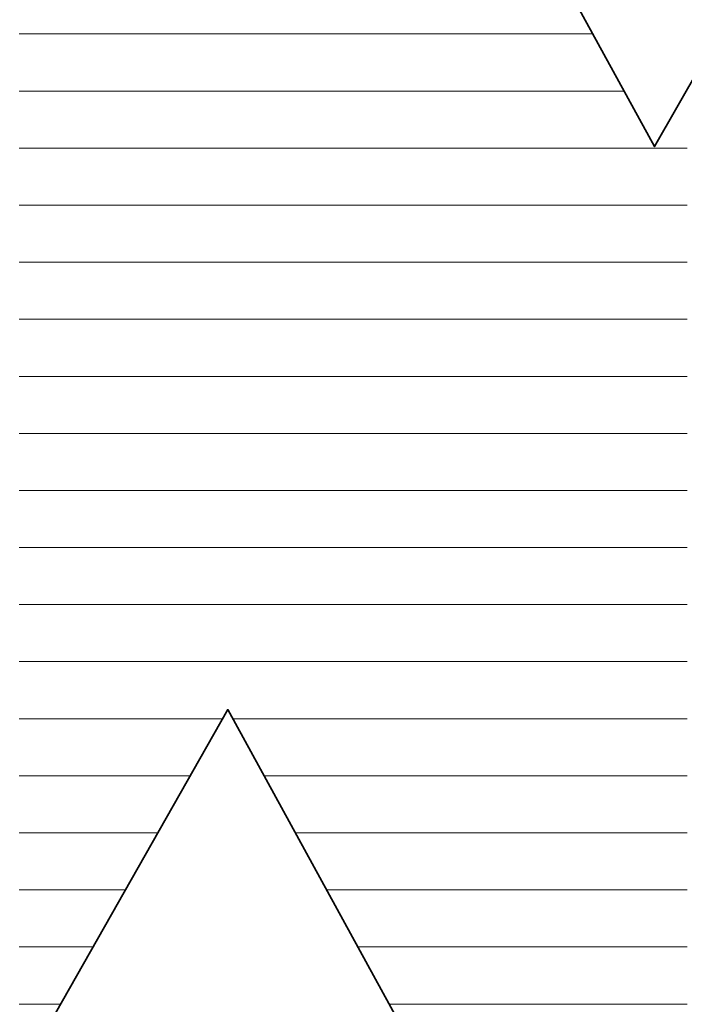
# Model space of a CAD drawing. Units: millimetres. Extents: x 0 to 24042, y 0 to 16800.
# Drawn here: x 17037 to 17200, y 812 to 1054 of the extents above; entities that cross this region are included whole.
import ezdxf

# ---------------------------------------------------------------- set-up
doc = ezdxf.new("R2010")
doc.units = ezdxf.units.MM
doc.header["$MEASUREMENT"] = 0
doc.layers.add('(1) Shape lines', color=7, linetype='Continuous', lineweight=35)
doc.layers.add('(9) Sheet', color=7, linetype='Continuous', lineweight=35)

# ---------------------------------------------------------------- blocks, each defined once
blk = doc.blocks.new('HATCH_926_c6b3ea2d-391b-470e-bd11-738567fd81a0')
at = {"layer": '(1) Shape lines', "color": 0, "lineweight": 9}
for p, q in [((17047.07, 1050), (17037.04, 1050)), ((17049.01, 1036), (17037.04, 1036)), ((17050.95, 1022), (17037.04, 1022)), ((17052.89, 1008), (17037.04, 1008)), ((17054.83, 994), (17037.04, 994)), ((17056.78, 980), (17037.04, 980)), ((17058.72, 966), (17037.04, 966)), ((17060.66, 952), (17037.04, 952)), ((17062.6, 938), (17037.04, 938)), ((17064.54, 924), (17037.04, 924)), ((17066.49, 910), (17037.04, 910)), ((17068.43, 896), (17037.04, 896)), ((17070.37, 882), (17037.04, 882)), ((17072.31, 868), (17037.04, 868)), ((17071.09, 854), (17037.04, 854)), ((17063.14, 840), (17037.04, 840)), ((17055.19, 826), (17037.04, 826)), ((17047.23, 812), (17037.04, 812))]:
    blk.add_line(p, q, dxfattribs=at)
blk = doc.blocks.new('HATCH_927_395720af-1bc7-470f-b70b-9b2ac4117650')
at = {"layer": '(1) Shape lines', "color": 0, "lineweight": 9}
for p, q in [((17073.63, 1050), (17047.07, 1050)), ((17073.63, 1036), (17049.01, 1036)), ((17073.63, 1022), (17050.95, 1022)), ((17073.63, 1008), (17052.89, 1008)), ((17073.63, 994), (17054.83, 994)), ((17073.63, 980), (17056.78, 980)), ((17073.63, 966), (17058.72, 966)), ((17073.63, 952), (17060.66, 952)), ((17073.63, 938), (17062.6, 938)), ((17073.63, 924), (17064.54, 924)), ((17073.63, 910), (17066.49, 910)), ((17073.63, 896), (17068.43, 896)), ((17073.63, 882), (17070.37, 882)), ((17073.63, 868), (17072.31, 868))]:
    blk.add_line(p, q, dxfattribs=at)
blk = doc.blocks.new('HATCH_930_c2a4f811-21d0-4462-afb8-4f35da732dc1')
at = {"layer": '(1) Shape lines', "color": 0, "lineweight": 9}
for p, q in [((17080.16, 1050), (17073.63, 1050)), ((17080.85, 1036), (17073.63, 1036)), ((17081.53, 1022), (17073.63, 1022)), ((17082.21, 1008), (17073.63, 1008)), ((17082.9, 994), (17073.63, 994)), ((17083.58, 980), (17073.63, 980)), ((17084.27, 966), (17073.63, 966)), ((17084.95, 952), (17073.63, 952)), ((17085.64, 938), (17073.63, 938)), ((17086.32, 924), (17073.63, 924)), ((17087.01, 910), (17073.63, 910)), ((17087.69, 896), (17073.63, 896)), ((17087, 882), (17073.63, 882)), ((17079.05, 868), (17073.63, 868))]:
    blk.add_line(p, q, dxfattribs=at)
blk = doc.blocks.new('HATCH_931_756879c3-b015-4aeb-9f6f-c98ecfd58112')
at = {"layer": '(1) Shape lines', "color": 0, "lineweight": 9}
for p, q in [((17088.27, 1050), (17080.16, 1050)), ((17088.27, 1036), (17080.85, 1036)), ((17088.27, 1022), (17081.53, 1022)), ((17088.27, 1008), (17082.21, 1008)), ((17088.27, 994), (17082.9, 994)), ((17088.27, 980), (17083.58, 980)), ((17088.27, 966), (17084.27, 966)), ((17088.27, 952), (17084.95, 952)), ((17088.27, 938), (17085.64, 938)), ((17088.27, 924), (17086.32, 924)), ((17088.27, 910), (17087.01, 910)), ((17088.27, 896), (17087.69, 896))]:
    blk.add_line(p, q, dxfattribs=at)
blk = doc.blocks.new('HATCH_934_315329ec-7e28-47cf-945b-a5074de08550')
at = {"layer": '(1) Shape lines', "color": 0, "lineweight": 9}
for p, q in [((17088.99, 1050), (17088.27, 1050)), ((17089.06, 1036), (17088.27, 1036)), ((17089.12, 1022), (17088.27, 1022)), ((17089.19, 1008), (17088.27, 1008)), ((17089.25, 994), (17088.27, 994)), ((17089.32, 980), (17088.27, 980)), ((17089.38, 966), (17088.27, 966)), ((17089.45, 952), (17088.27, 952)), ((17089.51, 938), (17088.27, 938)), ((17089.58, 924), (17088.27, 924)), ((17089.64, 910), (17088.27, 910)), ((17089.7, 896), (17088.27, 896)), ((17089.77, 882), (17089.48, 882))]:
    blk.add_line(p, q, dxfattribs=at)
blk = doc.blocks.new('HATCH_935_011d2e2c-9677-4cee-a79b-ebcafc55e6a5')
at = {"layer": '(1) Shape lines', "color": 0, "lineweight": 9}
for p, q in [((17089.77, 1050), (17088.99, 1050)), ((17089.77, 1036), (17089.06, 1036)), ((17089.77, 1022), (17089.12, 1022)), ((17089.77, 1008), (17089.19, 1008)), ((17089.77, 994), (17089.25, 994)), ((17089.77, 980), (17089.32, 980)), ((17089.77, 966), (17089.38, 966)), ((17089.77, 952), (17089.45, 952)), ((17089.77, 938), (17089.51, 938)), ((17089.77, 924), (17089.58, 924)), ((17089.77, 910), (17089.64, 910)), ((17089.77, 896), (17089.7, 896)), ((17089.77, 882), (17089.77, 882))]:
    blk.add_line(p, q, dxfattribs=at)
blk = doc.blocks.new('HATCH_938_646101f1-4f17-4562-adb1-bc2d4ab4bfa1')
at = {"layer": '(1) Shape lines', "color": 0, "lineweight": 9}
for p, q in [((17094.94, 1050), (17089.77, 1050)), ((17095.39, 1036), (17089.77, 1036)), ((17095.84, 1022), (17089.77, 1022)), ((17096.29, 1008), (17089.77, 1008)), ((17096.74, 994), (17089.77, 994)), ((17097.19, 980), (17089.77, 980)), ((17097.65, 966), (17089.77, 966)), ((17098.1, 952), (17089.77, 952)), ((17098.55, 938), (17089.77, 938)), ((17099, 924), (17089.77, 924)), ((17099.45, 910), (17089.77, 910)), ((17099.9, 896), (17089.77, 896)), ((17100.35, 882), (17089.77, 882)), ((17100.8, 868), (17097.15, 868))]:
    blk.add_line(p, q, dxfattribs=at)
blk = doc.blocks.new('HATCH_939_997449c4-2432-4826-a4a7-b00478e1e506')
at = {"layer": '(1) Shape lines', "color": 0, "lineweight": 9}
for p, q in [((17101.03, 1050), (17094.94, 1050)), ((17101.03, 1036), (17095.39, 1036)), ((17101.03, 1022), (17095.84, 1022)), ((17101.03, 1008), (17096.29, 1008)), ((17101.03, 994), (17096.74, 994)), ((17101.03, 980), (17097.19, 980)), ((17101.03, 966), (17097.65, 966)), ((17101.03, 952), (17098.1, 952)), ((17101.03, 938), (17098.55, 938)), ((17101.03, 924), (17099, 924)), ((17101.03, 910), (17099.45, 910)), ((17101.03, 896), (17099.9, 896)), ((17101.03, 882), (17100.35, 882)), ((17101.03, 868), (17100.8, 868))]:
    blk.add_line(p, q, dxfattribs=at)
blk = doc.blocks.new('HATCH_946_441c3d7c-c3cf-4860-b49d-939c76c82bc4')
at = {"layer": '(1) Shape lines', "color": 0, "lineweight": 9}
for p, q in [((17114.24, 1050), (17101.03, 1050)), ((17115.56, 1036), (17101.03, 1036)), ((17116.88, 1022), (17101.03, 1022)), ((17118.2, 1008), (17101.03, 1008)), ((17119.52, 994), (17101.03, 994)), ((17120.84, 980), (17101.03, 980)), ((17122.16, 966), (17101.03, 966)), ((17123.48, 952), (17101.03, 952)), ((17124.8, 938), (17101.03, 938)), ((17126.12, 924), (17101.03, 924)), ((17127.44, 910), (17101.03, 910)), ((17128.76, 896), (17101.03, 896)), ((17130.08, 882), (17101.03, 882)), ((17131.4, 868), (17101.03, 868)), ((17132.72, 854), (17104.82, 854)), ((17134.04, 840), (17112.49, 840)), ((17135.36, 826), (17120.16, 826)), ((17136.68, 812), (17127.83, 812))]:
    blk.add_line(p, q, dxfattribs=at)
blk = doc.blocks.new('HATCH_947_3446b984-e4d9-4327-998c-731d935052f2')
at = {"layer": '(1) Shape lines', "color": 0, "lineweight": 9}
for p, q in [((17138.52, 1050), (17114.24, 1050)), ((17138.52, 1036), (17115.56, 1036)), ((17138.52, 1022), (17116.88, 1022)), ((17138.52, 1008), (17118.2, 1008)), ((17138.52, 994), (17119.52, 994)), ((17138.52, 980), (17120.84, 980)), ((17138.52, 966), (17122.16, 966)), ((17138.52, 952), (17123.48, 952)), ((17138.52, 938), (17124.8, 938)), ((17138.52, 924), (17126.12, 924)), ((17138.52, 910), (17127.44, 910)), ((17138.52, 896), (17128.76, 896)), ((17138.52, 882), (17130.08, 882)), ((17138.52, 868), (17131.4, 868)), ((17138.52, 854), (17132.72, 854)), ((17138.52, 840), (17134.04, 840)), ((17138.52, 826), (17135.36, 826)), ((17138.52, 812), (17136.68, 812))]:
    blk.add_line(p, q, dxfattribs=at)
blk = doc.blocks.new('HATCH_952_b69857e7-8894-4c87-b690-3d8403181b5c')
at = {"layer": '(1) Shape lines', "color": 0, "lineweight": 9}
for p, q in [((17139.05, 1050), (17138.52, 1050)), ((17139.15, 1036), (17138.52, 1036)), ((17139.26, 1022), (17138.52, 1022)), ((17139.36, 1008), (17138.52, 1008)), ((17139.46, 994), (17138.52, 994)), ((17139.56, 980), (17138.52, 980)), ((17139.67, 966), (17138.52, 966)), ((17139.77, 952), (17138.52, 952)), ((17139.87, 938), (17138.52, 938)), ((17139.98, 924), (17138.52, 924)), ((17140.08, 910), (17138.52, 910)), ((17140.18, 896), (17138.52, 896)), ((17140.28, 882), (17138.52, 882)), ((17140.39, 868), (17138.52, 868)), ((17140.49, 854), (17138.52, 854)), ((17140.59, 840), (17138.52, 840)), ((17140.69, 826), (17138.52, 826)), ((17140.8, 812), (17138.52, 812))]:
    blk.add_line(p, q, dxfattribs=at)
blk = doc.blocks.new('HATCH_953_62417334-d4be-4df4-b33e-48fc7816305e')
at = {"layer": '(1) Shape lines', "color": 0, "lineweight": 9}
for p, q in [((17140.97, 1050), (17139.05, 1050)), ((17140.97, 1036), (17139.15, 1036)), ((17140.97, 1022), (17139.26, 1022)), ((17140.97, 1008), (17139.36, 1008)), ((17140.97, 994), (17139.46, 994)), ((17140.97, 980), (17139.56, 980)), ((17140.97, 966), (17139.67, 966)), ((17140.97, 952), (17139.77, 952)), ((17140.97, 938), (17139.87, 938)), ((17140.97, 924), (17139.98, 924)), ((17140.97, 910), (17140.08, 910)), ((17140.97, 896), (17140.18, 896)), ((17140.97, 882), (17140.28, 882)), ((17140.97, 868), (17140.39, 868)), ((17140.97, 854), (17140.49, 854)), ((17140.97, 840), (17140.59, 840)), ((17140.97, 826), (17140.69, 826)), ((17140.97, 812), (17140.8, 812))]:
    blk.add_line(p, q, dxfattribs=at)
blk = doc.blocks.new('HATCH_956_45ab2083-7381-4392-a74d-abab849c8da3')
at = {"layer": '(1) Shape lines', "color": 0, "lineweight": 9}
for p, q in [((17141.34, 1050), (17140.97, 1050)), ((17141.41, 1036), (17140.97, 1036)), ((17141.49, 1022), (17140.97, 1022)), ((17141.56, 1008), (17140.97, 1008)), ((17141.64, 994), (17140.97, 994)), ((17141.71, 980), (17140.97, 980)), ((17141.79, 966), (17140.97, 966)), ((17141.87, 952), (17140.97, 952)), ((17141.94, 938), (17140.97, 938)), ((17142.02, 924), (17140.97, 924)), ((17142.09, 910), (17140.97, 910)), ((17142.17, 896), (17140.97, 896)), ((17142.24, 882), (17140.97, 882)), ((17142.32, 868), (17140.97, 868)), ((17142.39, 854), (17140.97, 854)), ((17142.47, 840), (17140.97, 840)), ((17142.55, 826), (17140.97, 826)), ((17142.62, 812), (17140.97, 812))]:
    blk.add_line(p, q, dxfattribs=at)
blk = doc.blocks.new('HATCH_957_c4337994-511e-4127-bd6b-f7d23640b853')
at = {"layer": '(1) Shape lines', "color": 0, "lineweight": 9}
for p, q in [((17142.77, 1050), (17141.34, 1050)), ((17142.77, 1036), (17141.41, 1036)), ((17142.77, 1022), (17141.49, 1022)), ((17142.77, 1008), (17141.56, 1008)), ((17142.77, 994), (17141.64, 994)), ((17142.77, 980), (17141.71, 980)), ((17142.77, 966), (17141.79, 966)), ((17142.77, 952), (17141.87, 952)), ((17142.77, 938), (17141.94, 938)), ((17142.77, 924), (17142.02, 924)), ((17142.77, 910), (17142.09, 910)), ((17142.77, 896), (17142.17, 896)), ((17142.77, 882), (17142.24, 882)), ((17142.77, 868), (17142.32, 868)), ((17142.77, 854), (17142.39, 854)), ((17142.77, 840), (17142.47, 840)), ((17142.77, 826), (17142.55, 826)), ((17142.77, 812), (17142.62, 812))]:
    blk.add_line(p, q, dxfattribs=at)
blk = doc.blocks.new('HATCH_958_e83cc2e2-945d-4fc1-8992-3f8ff515cb59')
at = {"layer": '(1) Shape lines', "color": 0, "lineweight": 9}
for p, q in [((17148.72, 1050), (17142.77, 1050)), ((17150.02, 1036), (17142.77, 1036)), ((17151.32, 1022), (17142.77, 1022)), ((17152.62, 1008), (17142.77, 1008)), ((17153.93, 994), (17142.77, 994)), ((17155.23, 980), (17142.77, 980)), ((17156.53, 966), (17142.77, 966)), ((17157.84, 952), (17142.77, 952)), ((17159.14, 938), (17142.77, 938)), ((17160.44, 924), (17142.77, 924)), ((17161.74, 910), (17142.77, 910)), ((17163.05, 896), (17142.77, 896)), ((17164.35, 882), (17142.77, 882)), ((17165.65, 868), (17142.77, 868)), ((17166.95, 854), (17142.77, 854)), ((17168.26, 840), (17142.77, 840)), ((17169.56, 826), (17142.77, 826)), ((17170.86, 812), (17142.77, 812))]:
    blk.add_line(p, q, dxfattribs=at)
blk = doc.blocks.new('HATCH_959_87dac295-0ddc-4230-aa0a-2980792d2b00')
at = {"layer": '(1) Shape lines', "color": 0, "lineweight": 9}
for p, q in [((17177.84, 1050), (17148.72, 1050)), ((17179.67, 1036), (17150.02, 1036)), ((17179.67, 1022), (17151.32, 1022)), ((17179.67, 1008), (17152.62, 1008)), ((17179.67, 994), (17153.93, 994)), ((17179.67, 980), (17155.23, 980)), ((17179.67, 966), (17156.53, 966)), ((17179.67, 952), (17157.84, 952)), ((17179.67, 938), (17159.14, 938)), ((17179.67, 924), (17160.44, 924)), ((17179.67, 910), (17161.74, 910)), ((17179.67, 896), (17163.05, 896)), ((17179.67, 882), (17164.35, 882)), ((17179.67, 868), (17165.65, 868)), ((17179.67, 854), (17166.95, 854)), ((17179.67, 840), (17168.26, 840)), ((17179.67, 826), (17169.56, 826)), ((17179.67, 812), (17170.86, 812))]:
    blk.add_line(p, q, dxfattribs=at)
blk = doc.blocks.new('HATCH_961_39c29656-29de-4405-87ee-3efb2d7956d3')
at = {"layer": '(1) Shape lines', "color": 0, "lineweight": 9}
for p, q in [((17179.67, 1036), (17179.67, 1036)), ((17179.68, 1022), (17179.67, 1022)), ((17179.68, 1008), (17179.67, 1008)), ((17179.69, 994), (17179.67, 994)), ((17179.69, 980), (17179.67, 980)), ((17179.7, 966), (17179.67, 966)), ((17179.71, 952), (17179.67, 952)), ((17179.71, 938), (17179.67, 938)), ((17179.72, 924), (17179.67, 924)), ((17179.73, 910), (17179.67, 910)), ((17179.73, 896), (17179.67, 896)), ((17179.74, 882), (17179.67, 882)), ((17179.74, 868), (17179.67, 868)), ((17179.75, 854), (17179.67, 854)), ((17179.76, 840), (17179.67, 840)), ((17179.76, 826), (17179.67, 826)), ((17179.77, 812), (17179.67, 812))]:
    blk.add_line(p, q, dxfattribs=at)
blk = doc.blocks.new('HATCH_962_5e7bc025-c043-4fce-8625-2379900e06ba')
at = {"layer": '(1) Shape lines', "color": 0, "lineweight": 9}
for p, q in [((17179.81, 1036), (17179.67, 1036)), ((17179.81, 1022), (17179.68, 1022)), ((17179.81, 1008), (17179.68, 1008)), ((17179.81, 994), (17179.69, 994)), ((17179.81, 980), (17179.69, 980)), ((17179.81, 966), (17179.7, 966)), ((17179.81, 952), (17179.71, 952)), ((17179.81, 938), (17179.71, 938)), ((17179.81, 924), (17179.72, 924)), ((17179.81, 910), (17179.73, 910)), ((17179.81, 896), (17179.73, 896)), ((17179.81, 882), (17179.74, 882)), ((17179.81, 868), (17179.74, 868)), ((17179.81, 854), (17179.75, 854)), ((17179.81, 840), (17179.76, 840)), ((17179.81, 826), (17179.76, 826)), ((17179.81, 812), (17179.77, 812))]:
    blk.add_line(p, q, dxfattribs=at)
blk = doc.blocks.new('HATCH_965_b9dccbcd-7483-44b1-85e4-03c77004bfcd')
at = {"layer": '(1) Shape lines', "color": 0, "lineweight": 9}
for p, q in [((17179.81, 1036), (17179.81, 1036)), ((17179.81, 1022), (17179.81, 1022)), ((17179.82, 1008), (17179.81, 1008)), ((17179.82, 994), (17179.81, 994)), ((17179.82, 980), (17179.81, 980)), ((17179.82, 966), (17179.81, 966)), ((17179.82, 952), (17179.81, 952)), ((17179.83, 938), (17179.81, 938)), ((17179.83, 924), (17179.81, 924)), ((17179.83, 910), (17179.81, 910)), ((17179.83, 896), (17179.81, 896)), ((17179.83, 882), (17179.81, 882)), ((17179.83, 868), (17179.81, 868)), ((17179.84, 854), (17179.81, 854)), ((17179.84, 840), (17179.81, 840)), ((17179.84, 826), (17179.81, 826)), ((17179.84, 812), (17179.81, 812))]:
    blk.add_line(p, q, dxfattribs=at)
blk = doc.blocks.new('HATCH_966_68606145-0345-43bc-b620-472201ed7812')
at = {"layer": '(1) Shape lines', "color": 0, "lineweight": 9}
for p, q in [((17179.85, 1036), (17179.81, 1036)), ((17179.85, 1022), (17179.81, 1022)), ((17179.85, 1008), (17179.82, 1008)), ((17179.85, 994), (17179.82, 994)), ((17179.85, 980), (17179.82, 980)), ((17179.85, 966), (17179.82, 966)), ((17179.85, 952), (17179.82, 952)), ((17179.85, 938), (17179.83, 938)), ((17179.85, 924), (17179.83, 924)), ((17179.85, 910), (17179.83, 910)), ((17179.85, 896), (17179.83, 896)), ((17179.85, 882), (17179.83, 882)), ((17179.85, 868), (17179.83, 868)), ((17179.85, 854), (17179.84, 854)), ((17179.85, 840), (17179.84, 840)), ((17179.85, 826), (17179.84, 826)), ((17179.85, 812), (17179.84, 812))]:
    blk.add_line(p, q, dxfattribs=at)
blk = doc.blocks.new('HATCH_969_c5703ebb-d113-453e-952f-1dc2c158a3a9')
at = {"layer": '(1) Shape lines', "color": 0, "lineweight": 9}
for p, q in [((17179.87, 1036), (17179.85, 1036)), ((17179.9, 1022), (17179.85, 1022)), ((17179.93, 1008), (17179.85, 1008)), ((17179.96, 994), (17179.85, 994)), ((17179.99, 980), (17179.85, 980)), ((17180.02, 966), (17179.85, 966)), ((17180.05, 952), (17179.85, 952)), ((17180.07, 938), (17179.85, 938)), ((17180.1, 924), (17179.85, 924)), ((17180.13, 910), (17179.85, 910)), ((17180.16, 896), (17179.85, 896)), ((17180.19, 882), (17179.85, 882)), ((17180.22, 868), (17179.85, 868)), ((17180.25, 854), (17179.85, 854)), ((17180.27, 840), (17179.85, 840)), ((17180.3, 826), (17179.85, 826)), ((17180.33, 812), (17179.85, 812))]:
    blk.add_line(p, q, dxfattribs=at)
blk = doc.blocks.new('HATCH_970_aac7673e-d792-485a-9842-63e3031046dc')
at = {"layer": '(1) Shape lines', "color": 0, "lineweight": 9}
for p, q in [((17180.53, 1036), (17179.87, 1036)), ((17180.53, 1022), (17179.9, 1022)), ((17180.53, 1008), (17179.93, 1008)), ((17180.53, 994), (17179.96, 994)), ((17180.53, 980), (17179.99, 980)), ((17180.53, 966), (17180.02, 966)), ((17180.53, 952), (17180.05, 952)), ((17180.53, 938), (17180.07, 938)), ((17180.53, 924), (17180.1, 924)), ((17180.53, 910), (17180.13, 910)), ((17180.53, 896), (17180.16, 896)), ((17180.53, 882), (17180.19, 882)), ((17180.53, 868), (17180.22, 868)), ((17180.53, 854), (17180.25, 854)), ((17180.53, 840), (17180.27, 840)), ((17180.53, 826), (17180.3, 826)), ((17180.53, 812), (17180.33, 812))]:
    blk.add_line(p, q, dxfattribs=at)
blk = doc.blocks.new('HATCH_973_e0f6d05a-ed39-4b5a-a6c2-79629b178aa9')
at = {"layer": '(1) Shape lines', "color": 0, "lineweight": 9}
for p, q in [((17180.53, 1036), (17180.53, 1036)), ((17180.54, 1022), (17180.53, 1022)), ((17180.54, 1008), (17180.53, 1008)), ((17180.55, 994), (17180.53, 994)), ((17180.55, 980), (17180.53, 980)), ((17180.56, 966), (17180.53, 966)), ((17180.56, 952), (17180.53, 952)), ((17180.57, 938), (17180.53, 938)), ((17180.57, 924), (17180.53, 924)), ((17180.58, 910), (17180.53, 910)), ((17180.58, 896), (17180.53, 896)), ((17180.59, 882), (17180.53, 882)), ((17180.59, 868), (17180.53, 868)), ((17180.6, 854), (17180.53, 854)), ((17180.6, 840), (17180.53, 840)), ((17180.61, 826), (17180.53, 826)), ((17180.61, 812), (17180.53, 812))]:
    blk.add_line(p, q, dxfattribs=at)
blk = doc.blocks.new('HATCH_974_e8e4001d-910c-41ee-aee0-aec31ba1f07d')
at = {"layer": '(1) Shape lines', "color": 0, "lineweight": 9}
for p, q in [((17180.65, 1036), (17180.53, 1036)), ((17180.65, 1022), (17180.54, 1022)), ((17180.65, 1008), (17180.54, 1008)), ((17180.65, 994), (17180.55, 994)), ((17180.65, 980), (17180.55, 980)), ((17180.65, 966), (17180.56, 966)), ((17180.65, 952), (17180.56, 952)), ((17180.65, 938), (17180.57, 938)), ((17180.65, 924), (17180.57, 924)), ((17180.65, 910), (17180.58, 910)), ((17180.65, 896), (17180.58, 896)), ((17180.65, 882), (17180.59, 882)), ((17180.65, 868), (17180.59, 868)), ((17180.65, 854), (17180.6, 854)), ((17180.65, 840), (17180.6, 840)), ((17180.65, 826), (17180.61, 826)), ((17180.65, 812), (17180.61, 812))]:
    blk.add_line(p, q, dxfattribs=at)
blk = doc.blocks.new('HATCH_977_bc66c970-3d51-4a4a-8eff-2c6464a82b69')
at = {"layer": '(1) Shape lines', "color": 0, "lineweight": 9}
for p, q in [((17180.69, 1036), (17180.65, 1036)), ((17180.76, 1022), (17180.65, 1022)), ((17180.82, 1008), (17180.65, 1008)), ((17180.89, 994), (17180.65, 994)), ((17180.96, 980), (17180.65, 980)), ((17181.02, 966), (17180.65, 966)), ((17181.09, 952), (17180.65, 952)), ((17181.16, 938), (17180.65, 938)), ((17181.22, 924), (17180.65, 924)), ((17181.29, 910), (17180.65, 910)), ((17181.36, 896), (17180.65, 896)), ((17181.42, 882), (17180.65, 882)), ((17181.49, 868), (17180.65, 868)), ((17181.56, 854), (17180.65, 854)), ((17181.63, 840), (17180.65, 840)), ((17181.69, 826), (17180.65, 826)), ((17181.76, 812), (17180.65, 812))]:
    blk.add_line(p, q, dxfattribs=at)
blk = doc.blocks.new('HATCH_978_082aa289-1c3d-4844-a167-dcd0a7377082')
at = {"layer": '(1) Shape lines', "color": 0, "lineweight": 9}
for p, q in [((17182.23, 1036), (17180.69, 1036)), ((17182.23, 1022), (17180.76, 1022)), ((17182.23, 1008), (17180.82, 1008)), ((17182.23, 994), (17180.89, 994)), ((17182.23, 980), (17180.96, 980)), ((17182.23, 966), (17181.02, 966)), ((17182.23, 952), (17181.09, 952)), ((17182.23, 938), (17181.16, 938)), ((17182.23, 924), (17181.22, 924)), ((17182.23, 910), (17181.29, 910)), ((17182.23, 896), (17181.36, 896)), ((17182.23, 882), (17181.42, 882)), ((17182.23, 868), (17181.49, 868)), ((17182.23, 854), (17181.56, 854)), ((17182.23, 840), (17181.63, 840)), ((17182.23, 826), (17181.69, 826)), ((17182.23, 812), (17181.76, 812))]:
    blk.add_line(p, q, dxfattribs=at)
blk = doc.blocks.new('HATCH_981_3f3aba6a-3a4e-4d15-b3ff-a91ce08d35c7')
at = {"layer": '(1) Shape lines', "color": 0, "lineweight": 9}
for p, q in [((17182.24, 1036), (17182.23, 1036)), ((17182.24, 1022), (17182.23, 1022)), ((17182.25, 1008), (17182.23, 1008)), ((17182.26, 994), (17182.23, 994)), ((17182.26, 980), (17182.23, 980)), ((17182.27, 966), (17182.23, 966)), ((17182.28, 952), (17182.23, 952)), ((17182.28, 938), (17182.23, 938)), ((17182.29, 924), (17182.23, 924)), ((17182.3, 910), (17182.23, 910)), ((17182.3, 896), (17182.23, 896)), ((17182.31, 882), (17182.23, 882)), ((17182.32, 868), (17182.23, 868)), ((17182.32, 854), (17182.23, 854)), ((17182.33, 840), (17182.23, 840)), ((17182.34, 826), (17182.23, 826)), ((17182.34, 812), (17182.23, 812))]:
    blk.add_line(p, q, dxfattribs=at)
blk = doc.blocks.new('HATCH_982_5b51b65e-a0e4-4706-8aed-eb513e101689')
at = {"layer": '(1) Shape lines', "color": 0, "lineweight": 9}
for p, q in [((17182.39, 1036), (17182.24, 1036)), ((17182.39, 1022), (17182.24, 1022)), ((17182.39, 1008), (17182.25, 1008)), ((17182.39, 994), (17182.26, 994)), ((17182.39, 980), (17182.26, 980)), ((17182.39, 966), (17182.27, 966)), ((17182.39, 952), (17182.28, 952)), ((17182.39, 938), (17182.28, 938)), ((17182.39, 924), (17182.29, 924)), ((17182.39, 910), (17182.3, 910)), ((17182.39, 896), (17182.3, 896)), ((17182.39, 882), (17182.31, 882)), ((17182.39, 868), (17182.32, 868)), ((17182.39, 854), (17182.32, 854)), ((17182.39, 840), (17182.33, 840)), ((17182.39, 826), (17182.34, 826)), ((17182.39, 812), (17182.34, 812))]:
    blk.add_line(p, q, dxfattribs=at)
blk = doc.blocks.new('HATCH_985_ae99a495-f2ed-4761-a153-0de919bdee3c')
at = {"layer": '(1) Shape lines', "color": 0, "lineweight": 9}
for p, q in [((17182.44, 1036), (17182.39, 1036)), ((17182.57, 1022), (17182.39, 1022)), ((17182.69, 1008), (17182.39, 1008)), ((17182.81, 994), (17182.39, 994)), ((17182.94, 980), (17182.39, 980)), ((17183.06, 966), (17182.39, 966)), ((17183.18, 952), (17182.39, 952)), ((17183.31, 938), (17182.39, 938)), ((17183.43, 924), (17182.39, 924)), ((17183.55, 910), (17182.39, 910)), ((17183.68, 896), (17182.39, 896)), ((17183.8, 882), (17182.39, 882)), ((17183.92, 868), (17182.39, 868)), ((17184.05, 854), (17182.39, 854)), ((17184.17, 840), (17182.39, 840)), ((17184.29, 826), (17182.39, 826)), ((17184.42, 812), (17182.39, 812))]:
    blk.add_line(p, q, dxfattribs=at)
blk = doc.blocks.new('HATCH_986_a5919967-d3be-4902-91dc-05b5ce2f433e')
at = {"layer": '(1) Shape lines', "color": 0, "lineweight": 9}
for p, q in [((17185.34, 1036), (17182.44, 1036)), ((17185.34, 1022), (17182.57, 1022)), ((17185.34, 1008), (17182.69, 1008)), ((17185.34, 994), (17182.81, 994)), ((17185.34, 980), (17182.94, 980)), ((17185.34, 966), (17183.06, 966)), ((17185.34, 952), (17183.18, 952)), ((17185.34, 938), (17183.31, 938)), ((17185.34, 924), (17183.43, 924)), ((17185.34, 910), (17183.55, 910)), ((17185.34, 896), (17183.68, 896)), ((17185.34, 882), (17183.8, 882)), ((17185.34, 868), (17183.92, 868)), ((17185.34, 854), (17184.05, 854)), ((17185.34, 840), (17184.17, 840)), ((17185.34, 826), (17184.29, 826)), ((17185.34, 812), (17184.42, 812))]:
    blk.add_line(p, q, dxfattribs=at)
blk = doc.blocks.new('HATCH_989_105a25b4-179c-49cf-8685-2eb5361ff900')
at = {"layer": '(1) Shape lines', "color": 0, "lineweight": 9}
for p, q in [((17185.34, 1036), (17185.34, 1036)), ((17185.34, 1022), (17185.34, 1022)), ((17185.35, 1008), (17185.34, 1008)), ((17185.35, 994), (17185.34, 994)), ((17185.36, 980), (17185.34, 980)), ((17185.36, 966), (17185.34, 966)), ((17185.36, 952), (17185.34, 952)), ((17185.37, 938), (17185.34, 938)), ((17185.37, 924), (17185.34, 924)), ((17185.38, 910), (17185.34, 910)), ((17185.38, 896), (17185.34, 896)), ((17185.39, 882), (17185.34, 882)), ((17185.39, 868), (17185.34, 868)), ((17185.39, 854), (17185.34, 854)), ((17185.4, 840), (17185.34, 840)), ((17185.4, 826), (17185.34, 826)), ((17185.41, 812), (17185.34, 812))]:
    blk.add_line(p, q, dxfattribs=at)
blk = doc.blocks.new('HATCH_990_6822f242-f515-4b94-93c0-d63d0d5edf7e')
at = {"layer": '(1) Shape lines', "color": 0, "lineweight": 9}
for p, q in [((17185.44, 1036), (17185.34, 1036)), ((17185.44, 1022), (17185.34, 1022)), ((17185.44, 1008), (17185.35, 1008)), ((17185.44, 994), (17185.35, 994)), ((17185.44, 980), (17185.36, 980)), ((17185.44, 966), (17185.36, 966)), ((17185.44, 952), (17185.36, 952)), ((17185.44, 938), (17185.37, 938)), ((17185.44, 924), (17185.37, 924)), ((17185.44, 910), (17185.38, 910)), ((17185.44, 896), (17185.38, 896)), ((17185.44, 882), (17185.39, 882)), ((17185.44, 868), (17185.39, 868)), ((17185.44, 854), (17185.39, 854)), ((17185.44, 840), (17185.4, 840)), ((17185.44, 826), (17185.4, 826)), ((17185.44, 812), (17185.41, 812))]:
    blk.add_line(p, q, dxfattribs=at)
blk = doc.blocks.new('HATCH_993_d0a1843b-1968-4379-af0d-d5e22d5dc42a')
at = {"layer": '(1) Shape lines', "color": 0, "lineweight": 9}
for p, q in [((17185.44, 1036), (17185.44, 1036)), ((17185.53, 1022), (17185.44, 1022)), ((17185.62, 1008), (17185.44, 1008)), ((17185.7, 994), (17185.44, 994)), ((17185.79, 980), (17185.44, 980)), ((17185.88, 966), (17185.44, 966)), ((17185.97, 952), (17185.44, 952)), ((17186.06, 938), (17185.44, 938)), ((17186.15, 924), (17185.44, 924)), ((17186.24, 910), (17185.44, 910)), ((17186.33, 896), (17185.44, 896)), ((17186.41, 882), (17185.44, 882)), ((17186.5, 868), (17185.44, 868)), ((17186.59, 854), (17185.44, 854)), ((17186.68, 840), (17185.44, 840)), ((17186.77, 826), (17185.44, 826)), ((17186.86, 812), (17185.44, 812))]:
    blk.add_line(p, q, dxfattribs=at)
blk = doc.blocks.new('HATCH_994_9729cb8f-c42a-4ba0-a619-e12aca692e98')
at = {"layer": '(1) Shape lines', "color": 0, "lineweight": 9}
for p, q in [((17185.52, 1036), (17185.44, 1036)), ((17187.55, 1022), (17185.53, 1022)), ((17187.55, 1008), (17185.62, 1008)), ((17187.55, 994), (17185.7, 994)), ((17187.55, 980), (17185.79, 980)), ((17187.55, 966), (17185.88, 966)), ((17187.55, 952), (17185.97, 952)), ((17187.55, 938), (17186.06, 938)), ((17187.55, 924), (17186.15, 924)), ((17187.55, 910), (17186.24, 910)), ((17187.55, 896), (17186.33, 896)), ((17187.55, 882), (17186.41, 882)), ((17187.55, 868), (17186.5, 868)), ((17187.55, 854), (17186.59, 854)), ((17187.55, 840), (17186.68, 840)), ((17187.55, 826), (17186.77, 826)), ((17187.55, 812), (17186.86, 812))]:
    blk.add_line(p, q, dxfattribs=at)
blk = doc.blocks.new('HATCH_997_162622f0-a312-48c7-9707-9ded09198bfe')
at = {"layer": '(1) Shape lines', "color": 0, "lineweight": 9}
for p, q in [((17187.55, 1022), (17187.55, 1022)), ((17187.55, 1008), (17187.55, 1008)), ((17187.55, 994), (17187.55, 994)), ((17187.55, 980), (17187.55, 980)), ((17187.55, 966), (17187.55, 966)), ((17187.55, 952), (17187.55, 952)), ((17187.55, 938), (17187.55, 938)), ((17187.55, 924), (17187.55, 924)), ((17187.55, 910), (17187.55, 910)), ((17187.55, 896), (17187.55, 896)), ((17187.55, 882), (17187.55, 882)), ((17187.55, 868), (17187.55, 868)), ((17187.55, 854), (17187.55, 854)), ((17187.55, 840), (17187.55, 840)), ((17187.55, 826), (17187.55, 826)), ((17187.55, 812), (17187.55, 812))]:
    blk.add_line(p, q, dxfattribs=at)
blk = doc.blocks.new('HATCH_998_faa30ebc-8fa7-4ba8-9a77-bfe4c3ab8743')
at = {"layer": '(1) Shape lines', "color": 0, "lineweight": 9}
for p, q in [((17187.55, 1022), (17187.55, 1022)), ((17187.55, 1008), (17187.55, 1008)), ((17187.55, 994), (17187.55, 994)), ((17187.55, 980), (17187.55, 980)), ((17187.55, 966), (17187.55, 966)), ((17187.55, 952), (17187.55, 952)), ((17187.55, 938), (17187.55, 938)), ((17187.55, 924), (17187.55, 924)), ((17187.55, 910), (17187.55, 910)), ((17187.55, 896), (17187.55, 896)), ((17187.55, 882), (17187.55, 882)), ((17187.55, 868), (17187.55, 868)), ((17187.55, 854), (17187.55, 854)), ((17187.55, 840), (17187.55, 840)), ((17187.55, 826), (17187.55, 826)), ((17187.55, 812), (17187.55, 812))]:
    blk.add_line(p, q, dxfattribs=at)
blk = doc.blocks.new('HATCH_1001_f7bb06d1-afad-4505-906b-994bd832ccd3')
at = {"layer": '(1) Shape lines', "color": 0, "lineweight": 9}
for p, q in [((17187.63, 1022), (17187.55, 1022)), ((17187.74, 1008), (17187.55, 1008)), ((17187.85, 994), (17187.55, 994)), ((17187.96, 980), (17187.55, 980)), ((17188.06, 966), (17187.55, 966)), ((17188.17, 952), (17187.55, 952)), ((17188.28, 938), (17187.55, 938)), ((17188.39, 924), (17187.55, 924)), ((17188.5, 910), (17187.55, 910)), ((17188.6, 896), (17187.55, 896)), ((17188.71, 882), (17187.55, 882)), ((17188.82, 868), (17187.55, 868)), ((17188.93, 854), (17187.55, 854)), ((17189.03, 840), (17187.55, 840)), ((17189.14, 826), (17187.55, 826)), ((17189.25, 812), (17187.55, 812))]:
    blk.add_line(p, q, dxfattribs=at)
blk = doc.blocks.new('HATCH_1002_225b115f-7030-4ced-bea9-b6886e0ca0b3')
at = {"layer": '(1) Shape lines', "color": 0, "lineweight": 9}
for p, q in [((17190.12, 1022), (17187.63, 1022)), ((17190.12, 1008), (17187.74, 1008)), ((17190.12, 994), (17187.85, 994)), ((17190.12, 980), (17187.96, 980)), ((17190.12, 966), (17188.06, 966)), ((17190.12, 952), (17188.17, 952)), ((17190.12, 938), (17188.28, 938)), ((17190.12, 924), (17188.39, 924)), ((17190.12, 910), (17188.5, 910)), ((17190.12, 896), (17188.6, 896)), ((17190.12, 882), (17188.71, 882)), ((17190.12, 868), (17188.82, 868)), ((17190.12, 854), (17188.93, 854)), ((17190.12, 840), (17189.03, 840)), ((17190.12, 826), (17189.14, 826)), ((17190.12, 812), (17189.25, 812))]:
    blk.add_line(p, q, dxfattribs=at)
blk = doc.blocks.new('HATCH_1005_37e1dabd-6a1f-48b2-b969-dee42975cec6')
at = {"layer": '(1) Shape lines', "color": 0, "lineweight": 9}
for p, q in [((17190.13, 1022), (17190.12, 1022)), ((17190.13, 1008), (17190.12, 1008)), ((17190.14, 994), (17190.12, 994)), ((17190.14, 980), (17190.12, 980)), ((17190.15, 966), (17190.12, 966)), ((17190.16, 952), (17190.12, 952)), ((17190.16, 938), (17190.12, 938)), ((17190.17, 924), (17190.12, 924)), ((17190.17, 910), (17190.12, 910)), ((17190.18, 896), (17190.12, 896)), ((17190.19, 882), (17190.12, 882)), ((17190.19, 868), (17190.12, 868)), ((17190.2, 854), (17190.12, 854)), ((17190.2, 840), (17190.12, 840)), ((17190.21, 826), (17190.12, 826)), ((17190.22, 812), (17190.12, 812))]:
    blk.add_line(p, q, dxfattribs=at)
blk = doc.blocks.new('HATCH_1006_f1925ea6-619f-4fab-a298-f8ad597fe0d7')
at = {"layer": '(1) Shape lines', "color": 0, "lineweight": 9}
for p, q in [((17190.26, 1022), (17190.13, 1022)), ((17190.26, 1008), (17190.13, 1008)), ((17190.26, 994), (17190.14, 994)), ((17190.26, 980), (17190.14, 980)), ((17190.26, 966), (17190.15, 966)), ((17190.26, 952), (17190.16, 952)), ((17190.26, 938), (17190.16, 938)), ((17190.26, 924), (17190.17, 924)), ((17190.26, 910), (17190.17, 910)), ((17190.26, 896), (17190.18, 896)), ((17190.26, 882), (17190.19, 882)), ((17190.26, 868), (17190.19, 868)), ((17190.26, 854), (17190.2, 854)), ((17190.26, 840), (17190.2, 840)), ((17190.26, 826), (17190.21, 826)), ((17190.26, 812), (17190.22, 812))]:
    blk.add_line(p, q, dxfattribs=at)
blk = doc.blocks.new('HATCH_1009_c56de4b7-5a04-45d3-8e1d-704b902d29cd')
at = {"layer": '(1) Shape lines', "color": 0, "lineweight": 9}
for p, q in [((17190.31, 1022), (17190.26, 1022)), ((17190.42, 1008), (17190.26, 1008)), ((17190.54, 994), (17190.26, 994)), ((17190.65, 980), (17190.26, 980)), ((17190.77, 966), (17190.26, 966)), ((17190.88, 952), (17190.26, 952)), ((17191, 938), (17190.26, 938)), ((17191.11, 924), (17190.26, 924)), ((17191.23, 910), (17190.26, 910)), ((17191.34, 896), (17190.26, 896)), ((17191.46, 882), (17190.26, 882)), ((17191.57, 868), (17190.26, 868)), ((17191.69, 854), (17190.26, 854)), ((17191.8, 840), (17190.26, 840)), ((17191.92, 826), (17190.26, 826)), ((17192.03, 812), (17190.26, 812))]:
    blk.add_line(p, q, dxfattribs=at)
blk = doc.blocks.new('HATCH_1010_001f6e69-6e87-42d2-ba3f-b32faf24ee13')
at = {"layer": '(1) Shape lines', "color": 0, "lineweight": 9}
for p, q in [((17193.01, 1022), (17190.31, 1022)), ((17193.01, 1008), (17190.42, 1008)), ((17193.01, 994), (17190.54, 994)), ((17193.01, 980), (17190.65, 980)), ((17193.01, 966), (17190.77, 966)), ((17193.01, 952), (17190.88, 952)), ((17193.01, 938), (17191, 938)), ((17193.01, 924), (17191.11, 924)), ((17193.01, 910), (17191.23, 910)), ((17193.01, 896), (17191.34, 896)), ((17193.01, 882), (17191.46, 882)), ((17193.01, 868), (17191.57, 868)), ((17193.01, 854), (17191.69, 854)), ((17193.01, 840), (17191.8, 840)), ((17193.01, 826), (17191.92, 826)), ((17193.01, 812), (17192.03, 812))]:
    blk.add_line(p, q, dxfattribs=at)
blk = doc.blocks.new('HATCH_1013_26d85276-7ea1-408a-8820-c3c88d683c1e')
at = {"layer": '(1) Shape lines', "color": 0, "lineweight": 9}
for p, q in [((17193.01, 1022), (17193.01, 1022)), ((17193.01, 1008), (17193.01, 1008)), ((17193.02, 994), (17193.01, 994)), ((17193.03, 980), (17193.01, 980)), ((17193.04, 966), (17193.01, 966)), ((17193.05, 952), (17193.01, 952)), ((17193.05, 938), (17193.01, 938)), ((17193.06, 924), (17193.01, 924)), ((17193.07, 910), (17193.01, 910)), ((17193.08, 896), (17193.01, 896)), ((17193.09, 882), (17193.01, 882)), ((17193.09, 868), (17193.01, 868)), ((17193.1, 854), (17193.01, 854)), ((17193.11, 840), (17193.01, 840)), ((17193.12, 826), (17193.01, 826)), ((17193.13, 812), (17193.01, 812))]:
    blk.add_line(p, q, dxfattribs=at)
blk = doc.blocks.new('HATCH_1014_8353b0e3-2093-4c02-b25d-9d509175517c')
at = {"layer": '(1) Shape lines', "color": 0, "lineweight": 9}
for p, q in [((17193.19, 1022), (17193.01, 1022)), ((17193.19, 1008), (17193.01, 1008)), ((17193.19, 994), (17193.02, 994)), ((17193.19, 980), (17193.03, 980)), ((17193.19, 966), (17193.04, 966)), ((17193.19, 952), (17193.05, 952)), ((17193.19, 938), (17193.05, 938)), ((17193.19, 924), (17193.06, 924)), ((17193.19, 910), (17193.07, 910)), ((17193.19, 896), (17193.08, 896)), ((17193.19, 882), (17193.09, 882)), ((17193.19, 868), (17193.09, 868)), ((17193.19, 854), (17193.1, 854)), ((17193.19, 840), (17193.11, 840)), ((17193.19, 826), (17193.12, 826)), ((17193.19, 812), (17193.13, 812))]:
    blk.add_line(p, q, dxfattribs=at)
blk = doc.blocks.new('HATCH_1017_8ab1d460-2ed0-463a-8db7-b6fe41edc962')
at = {"layer": '(1) Shape lines', "color": 0, "lineweight": 9}
for p, q in [((17193.19, 1022), (17193.19, 1022)), ((17193.21, 1008), (17193.19, 1008)), ((17193.22, 994), (17193.19, 994)), ((17193.24, 980), (17193.19, 980)), ((17193.25, 966), (17193.19, 966)), ((17193.27, 952), (17193.19, 952)), ((17193.28, 938), (17193.19, 938)), ((17193.3, 924), (17193.19, 924)), ((17193.31, 910), (17193.19, 910)), ((17193.33, 896), (17193.19, 896)), ((17193.34, 882), (17193.19, 882)), ((17193.35, 868), (17193.19, 868)), ((17193.37, 854), (17193.19, 854)), ((17193.38, 840), (17193.19, 840)), ((17193.4, 826), (17193.19, 826)), ((17193.41, 812), (17193.19, 812))]:
    blk.add_line(p, q, dxfattribs=at)
blk = doc.blocks.new('HATCH_1018_64a12509-cc5a-4028-935e-3cec0aca948b')
at = {"layer": '(1) Shape lines', "color": 0, "lineweight": 9}
for p, q in [((17193.54, 1022), (17193.19, 1022)), ((17193.54, 1008), (17193.21, 1008)), ((17193.54, 994), (17193.22, 994)), ((17193.54, 980), (17193.24, 980)), ((17193.54, 966), (17193.25, 966)), ((17193.54, 952), (17193.27, 952)), ((17193.54, 938), (17193.28, 938)), ((17193.54, 924), (17193.3, 924)), ((17193.54, 910), (17193.31, 910)), ((17193.54, 896), (17193.33, 896)), ((17193.54, 882), (17193.34, 882)), ((17193.54, 868), (17193.35, 868)), ((17193.54, 854), (17193.37, 854)), ((17193.54, 840), (17193.38, 840)), ((17193.54, 826), (17193.4, 826)), ((17193.54, 812), (17193.41, 812))]:
    blk.add_line(p, q, dxfattribs=at)
blk = doc.blocks.new('HATCH_1021_1258ef3c-1548-4d17-a1ed-b3c089054574')
at = {"layer": '(1) Shape lines', "color": 0, "lineweight": 9}
for p, q in [((17193.54, 1022), (17193.54, 1022)), ((17193.57, 1008), (17193.54, 1008)), ((17193.59, 994), (17193.54, 994)), ((17193.61, 980), (17193.54, 980)), ((17193.64, 966), (17193.54, 966)), ((17193.66, 952), (17193.54, 952)), ((17193.68, 938), (17193.54, 938)), ((17193.71, 924), (17193.54, 924)), ((17193.73, 910), (17193.54, 910)), ((17193.76, 896), (17193.54, 896)), ((17193.78, 882), (17193.54, 882)), ((17193.8, 868), (17193.54, 868)), ((17193.83, 854), (17193.54, 854)), ((17193.85, 840), (17193.54, 840)), ((17193.88, 826), (17193.54, 826)), ((17193.9, 812), (17193.54, 812))]:
    blk.add_line(p, q, dxfattribs=at)
blk = doc.blocks.new('HATCH_1022_24f5013c-89e9-463d-b153-434bfae37800')
at = {"layer": '(1) Shape lines', "color": 0, "lineweight": 9}
for p, q in [((17194.11, 1022), (17193.54, 1022)), ((17194.11, 1008), (17193.57, 1008)), ((17194.11, 994), (17193.59, 994)), ((17194.11, 980), (17193.61, 980)), ((17194.11, 966), (17193.64, 966)), ((17194.11, 952), (17193.66, 952)), ((17194.11, 938), (17193.68, 938)), ((17194.11, 924), (17193.71, 924)), ((17194.11, 910), (17193.73, 910)), ((17194.11, 896), (17193.76, 896)), ((17194.11, 882), (17193.78, 882)), ((17194.11, 868), (17193.8, 868)), ((17194.11, 854), (17193.83, 854)), ((17194.11, 840), (17193.85, 840)), ((17194.11, 826), (17193.88, 826)), ((17194.11, 812), (17193.9, 812))]:
    blk.add_line(p, q, dxfattribs=at)
blk = doc.blocks.new('HATCH_1025_bdd2d229-bf7d-432e-b99d-90decf0e6b9d')
at = {"layer": '(1) Shape lines', "color": 0, "lineweight": 9}
for p, q in [((17194.12, 1022), (17194.11, 1022)), ((17194.24, 1008), (17194.11, 1008)), ((17194.35, 994), (17194.11, 994)), ((17194.47, 980), (17194.11, 980)), ((17194.58, 966), (17194.11, 966)), ((17194.7, 952), (17194.11, 952)), ((17194.82, 938), (17194.11, 938)), ((17194.93, 924), (17194.11, 924)), ((17195.05, 910), (17194.11, 910)), ((17195.16, 896), (17194.11, 896)), ((17195.28, 882), (17194.11, 882)), ((17195.39, 868), (17194.11, 868)), ((17195.51, 854), (17194.11, 854)), ((17195.62, 840), (17194.11, 840)), ((17195.74, 826), (17194.11, 826)), ((17195.85, 812), (17194.11, 812))]:
    blk.add_line(p, q, dxfattribs=at)
blk = doc.blocks.new('HATCH_1026_418ef544-e76c-4922-bbad-da03e84bac75')
at = {"layer": '(1) Shape lines', "color": 0, "lineweight": 9}
for p, q in [((17196.8, 1022), (17194.12, 1022)), ((17196.8, 1008), (17194.24, 1008)), ((17196.8, 994), (17194.35, 994)), ((17196.8, 980), (17194.47, 980)), ((17196.8, 966), (17194.58, 966)), ((17196.8, 952), (17194.7, 952)), ((17196.8, 938), (17194.82, 938)), ((17196.8, 924), (17194.93, 924)), ((17196.8, 910), (17195.05, 910)), ((17196.8, 896), (17195.16, 896)), ((17196.8, 882), (17195.28, 882)), ((17196.8, 868), (17195.39, 868)), ((17196.8, 854), (17195.51, 854)), ((17196.8, 840), (17195.62, 840)), ((17196.8, 826), (17195.74, 826)), ((17196.8, 812), (17195.85, 812))]:
    blk.add_line(p, q, dxfattribs=at)
blk = doc.blocks.new('HATCH_1029_24138477-ba99-4320-ac98-3182dd8daa79')
at = {"layer": '(1) Shape lines', "color": 0, "lineweight": 9}
for p, q in [((17196.81, 1022), (17196.8, 1022)), ((17196.84, 1008), (17196.8, 1008)), ((17196.87, 994), (17196.8, 994)), ((17196.89, 980), (17196.8, 980)), ((17196.92, 966), (17196.8, 966)), ((17196.95, 952), (17196.8, 952)), ((17196.97, 938), (17196.8, 938)), ((17197, 924), (17196.8, 924)), ((17197.03, 910), (17196.8, 910)), ((17197.05, 896), (17196.8, 896)), ((17197.08, 882), (17196.8, 882)), ((17197.1, 868), (17196.8, 868)), ((17197.13, 854), (17196.8, 854)), ((17197.16, 840), (17196.8, 840)), ((17197.18, 826), (17196.8, 826)), ((17197.21, 812), (17196.8, 812))]:
    blk.add_line(p, q, dxfattribs=at)
blk = doc.blocks.new('HATCH_1030_f29e4b7e-21dc-46e5-b815-afcb5689659a')
at = {"layer": '(1) Shape lines', "color": 0, "lineweight": 9}
for p, q in [((17197.42, 1022), (17196.81, 1022)), ((17197.42, 1008), (17196.84, 1008)), ((17197.42, 994), (17196.87, 994)), ((17197.42, 980), (17196.89, 980)), ((17197.42, 966), (17196.92, 966)), ((17197.42, 952), (17196.95, 952)), ((17197.42, 938), (17196.97, 938)), ((17197.42, 924), (17197, 924)), ((17197.42, 910), (17197.03, 910)), ((17197.42, 896), (17197.05, 896)), ((17197.42, 882), (17197.08, 882)), ((17197.42, 868), (17197.1, 868)), ((17197.42, 854), (17197.13, 854)), ((17197.42, 840), (17197.16, 840)), ((17197.42, 826), (17197.18, 826)), ((17197.42, 812), (17197.21, 812))]:
    blk.add_line(p, q, dxfattribs=at)
blk = doc.blocks.new('HATCH_1033_4173af49-9480-45fd-a137-0d7383a4dfe8')
at = {"layer": '(1) Shape lines', "color": 0, "lineweight": 9}
for p, q in [((17197.51, 1022), (17197.42, 1022)), ((17197.67, 1008), (17197.42, 1008)), ((17197.82, 994), (17197.42, 994)), ((17197.97, 980), (17197.42, 980)), ((17198.13, 966), (17197.42, 966)), ((17198.28, 952), (17197.42, 952)), ((17198.43, 938), (17197.42, 938)), ((17198.59, 924), (17197.42, 924)), ((17198.74, 910), (17197.42, 910)), ((17198.9, 896), (17197.42, 896)), ((17199.05, 882), (17197.42, 882)), ((17199.2, 868), (17197.42, 868)), ((17199.36, 854), (17197.42, 854)), ((17199.51, 840), (17197.42, 840)), ((17199.66, 826), (17197.42, 826)), ((17199.82, 812), (17197.42, 812))]:
    blk.add_line(p, q, dxfattribs=at)
blk = doc.blocks.new('HATCH_1034_7a261f88-5187-4943-bab1-e256965fe7bf')
at = {"layer": '(1) Shape lines', "color": 0, "lineweight": 9}
for p, q in [((17200.99, 1022), (17197.51, 1022)), ((17200.99, 1008), (17197.67, 1008)), ((17200.99, 994), (17197.82, 994)), ((17200.99, 980), (17197.97, 980)), ((17200.99, 966), (17198.13, 966)), ((17200.99, 952), (17198.28, 952)), ((17200.99, 938), (17198.43, 938)), ((17200.99, 924), (17198.59, 924)), ((17200.99, 910), (17198.74, 910)), ((17200.99, 896), (17198.9, 896)), ((17200.99, 882), (17199.05, 882)), ((17200.99, 868), (17199.2, 868)), ((17200.99, 854), (17199.36, 854)), ((17200.99, 840), (17199.51, 840)), ((17200.99, 826), (17199.66, 826)), ((17200.99, 812), (17199.82, 812))]:
    blk.add_line(p, q, dxfattribs=at)
blk = doc.blocks.new('GROUP_0_14d945d5-2062-4335-baec-0a4d32948846')
at = {"layer": '(9) Sheet', "color": 7, "linetype": 'Continuous', "lineweight": 35, "ltscale": 40}
blk.add_lwpolyline([(16783.1, 1058.76), (16878.74, 1210.61), (16977.41, 1022.38), (17089.77, 1210.54), (17193.01, 1022.36), (17300.77, 1210.54), (17378.24, 1058.76), (17194.11, 691.03), (17088.27, 884.22), (16978.49, 691.03)], close=True, dxfattribs=at)
at = {"layer": '(1) Shape lines', "color": 154, "linetype": 'ByBlock'}
for name in ['HATCH_931_756879c3-b015-4aeb-9f6f-c98ecfd58112', 'HATCH_934_315329ec-7e28-47cf-945b-a5074de08550', 'HATCH_935_011d2e2c-9677-4cee-a79b-ebcafc55e6a5', 'HATCH_938_646101f1-4f17-4562-adb1-bc2d4ab4bfa1', 'HATCH_939_997449c4-2432-4826-a4a7-b00478e1e506', 'HATCH_946_441c3d7c-c3cf-4860-b49d-939c76c82bc4', 'HATCH_947_3446b984-e4d9-4327-998c-731d935052f2', 'HATCH_927_395720af-1bc7-470f-b70b-9b2ac4117650', 'HATCH_930_c2a4f811-21d0-4462-afb8-4f35da732dc1', 'HATCH_926_c6b3ea2d-391b-470e-bd11-738567fd81a0', 'HATCH_952_b69857e7-8894-4c87-b690-3d8403181b5c', 'HATCH_953_62417334-d4be-4df4-b33e-48fc7816305e', 'HATCH_956_45ab2083-7381-4392-a74d-abab849c8da3', 'HATCH_957_c4337994-511e-4127-bd6b-f7d23640b853', 'HATCH_958_e83cc2e2-945d-4fc1-8992-3f8ff515cb59', 'HATCH_959_87dac295-0ddc-4230-aa0a-2980792d2b00', 'HATCH_961_39c29656-29de-4405-87ee-3efb2d7956d3', 'HATCH_962_5e7bc025-c043-4fce-8625-2379900e06ba', 'HATCH_965_b9dccbcd-7483-44b1-85e4-03c77004bfcd', 'HATCH_966_68606145-0345-43bc-b620-472201ed7812', 'HATCH_969_c5703ebb-d113-453e-952f-1dc2c158a3a9', 'HATCH_970_aac7673e-d792-485a-9842-63e3031046dc', 'HATCH_973_e0f6d05a-ed39-4b5a-a6c2-79629b178aa9', 'HATCH_974_e8e4001d-910c-41ee-aee0-aec31ba1f07d', 'HATCH_977_bc66c970-3d51-4a4a-8eff-2c6464a82b69', 'HATCH_978_082aa289-1c3d-4844-a167-dcd0a7377082', 'HATCH_981_3f3aba6a-3a4e-4d15-b3ff-a91ce08d35c7', 'HATCH_982_5b51b65e-a0e4-4706-8aed-eb513e101689', 'HATCH_985_ae99a495-f2ed-4761-a153-0de919bdee3c', 'HATCH_986_a5919967-d3be-4902-91dc-05b5ce2f433e', 'HATCH_989_105a25b4-179c-49cf-8685-2eb5361ff900', 'HATCH_990_6822f242-f515-4b94-93c0-d63d0d5edf7e', 'HATCH_993_d0a1843b-1968-4379-af0d-d5e22d5dc42a', 'HATCH_994_9729cb8f-c42a-4ba0-a619-e12aca692e98', 'HATCH_1034_7a261f88-5187-4943-bab1-e256965fe7bf', 'HATCH_997_162622f0-a312-48c7-9707-9ded09198bfe', 'HATCH_998_faa30ebc-8fa7-4ba8-9a77-bfe4c3ab8743', 'HATCH_1001_f7bb06d1-afad-4505-906b-994bd832ccd3', 'HATCH_1002_225b115f-7030-4ced-bea9-b6886e0ca0b3', 'HATCH_1005_37e1dabd-6a1f-48b2-b969-dee42975cec6', 'HATCH_1006_f1925ea6-619f-4fab-a298-f8ad597fe0d7', 'HATCH_1009_c56de4b7-5a04-45d3-8e1d-704b902d29cd', 'HATCH_1010_001f6e69-6e87-42d2-ba3f-b32faf24ee13', 'HATCH_1013_26d85276-7ea1-408a-8820-c3c88d683c1e', 'HATCH_1014_8353b0e3-2093-4c02-b25d-9d509175517c', 'HATCH_1017_8ab1d460-2ed0-463a-8db7-b6fe41edc962', 'HATCH_1018_64a12509-cc5a-4028-935e-3cec0aca948b', 'HATCH_1021_1258ef3c-1548-4d17-a1ed-b3c089054574', 'HATCH_1022_24f5013c-89e9-463d-b153-434bfae37800', 'HATCH_1025_bdd2d229-bf7d-432e-b99d-90decf0e6b9d', 'HATCH_1026_418ef544-e76c-4922-bbad-da03e84bac75', 'HATCH_1029_24138477-ba99-4320-ac98-3182dd8daa79', 'HATCH_1030_f29e4b7e-21dc-46e5-b815-afcb5689659a', 'HATCH_1033_4173af49-9480-45fd-a137-0d7383a4dfe8']:
    blk.add_blockref(name, (0, 0), dxfattribs=at)

msp = doc.modelspace()

# ---------------------------------------------------------------- block references
at = {"color": 7, "linetype": 'ByBlock'}
msp.add_blockref('GROUP_0_14d945d5-2062-4335-baec-0a4d32948846', (0, 0), dxfattribs=at)

doc.saveas('drawing.dxf')
